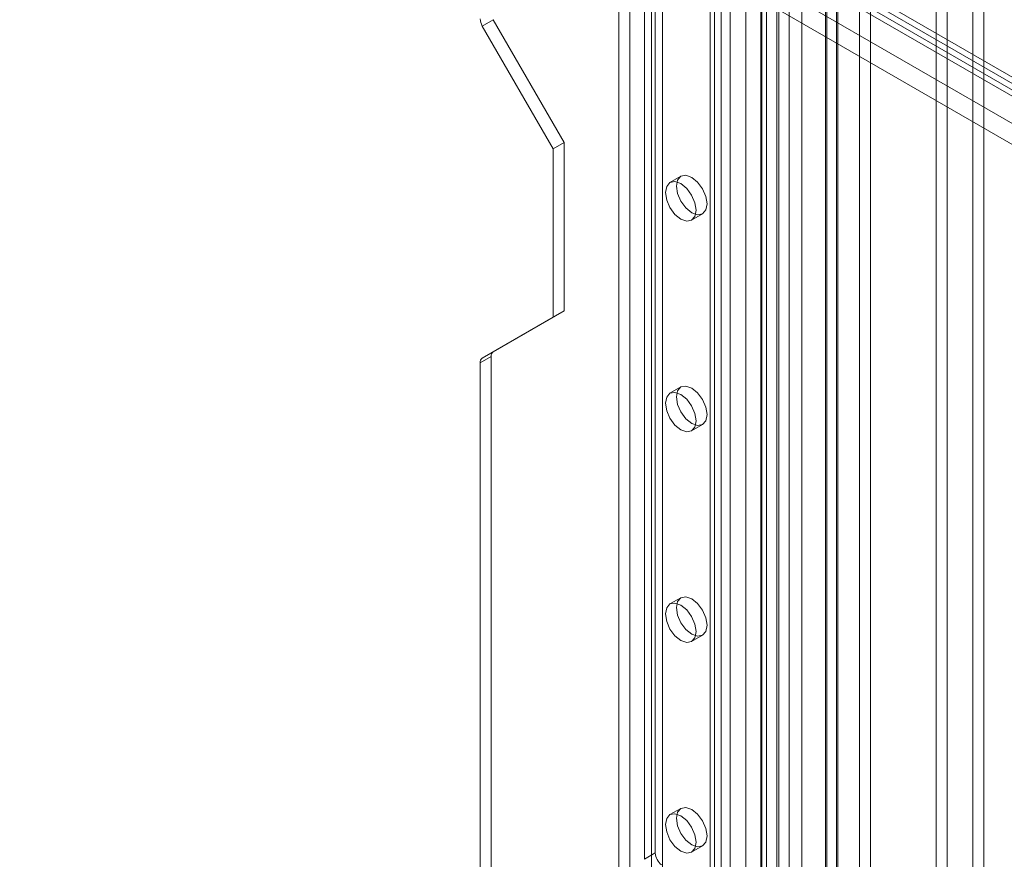
# Model space of a CAD drawing. Units: millimetres. Extents: x 0 to 420, y 0 to 297.
# Drawn here: x 332 to 348, y 125 to 139 of the extents above; entities that cross this region are included whole.
import ezdxf

# ---------------------------------------------------------------- set-up
doc = ezdxf.new("R2010")
doc.units = ezdxf.units.MM

msp = doc.modelspace()

# ---------------------------------------------------------------- linework, layer by layer
at = {"color": 7, "linetype": 'Continuous', "lineweight": 15}
for p, q in [((347.51, 93.386), (347.51, 174.127)), ((347.333, 93.284), (347.333, 174.025)), ((345.507, 173.009), (345.507, 92.599)), ((345.683, 92.497), (345.683, 172.907)), ((344.976, 92.692), (344.976, 172.713)), ((345.153, 92.794), (345.153, 172.815)), ((344, 97.348), (344, 172.228)), ((344.368, 97.919), (344.368, 172.264)), ((344.954, 97.856), (344.954, 172.201)), ((345.131, 97.958), (345.131, 172.303)), ((343.668, 172.062), (343.668, 96.221)), ((343.926, 97.253), (343.926, 172.142)), ((344.168, 172.105), (344.168, 97.216)), ((344.204, 97.265), (344.204, 172.146)), ((344.572, 172.181), (344.572, 97.837)), ((343.91, 172.025), (343.91, 96.183)), ((343.091, 171.419), (343.091, 99.972)), ((343.268, 171.521), (343.268, 100.074)), ((343.164, 99.87), (343.164, 171.317)), ((343.414, 99.87), (343.414, 171.317)), ((343.091, 99.768), (343.091, 171.215)), ((343.268, 99.666), (343.268, 171.113)), ((341.794, 99.224), (341.794, 170.671)), ((342.148, 170.671), (342.148, 99.224)), ((341.618, 99.122), (341.618, 170.569)), ((342.325, 170.569), (342.325, 99.122)), ((346.744, 108.75), (346.744, 158.287)), ((346.921, 108.648), (346.921, 158.185)), ((316.221, 156.201), (386.755, 115.483)), ((316.221, 155.997), (386.755, 115.279)), ((316.397, 155.997), (386.401, 115.585)), ((316.574, 156.099), (386.578, 115.687)), ((322.054, 152.188), (376.619, 120.688)), ((321.76, 152.018), (376.325, 120.518)), ((342.03, 147.273), (342.03, 125.343)), ((342.207, 147.375), (342.207, 125.445)), ((339.413, 138.8), (339.59, 138.902)), ((339.59, 138.902), (340.734, 136.921)), ((339.413, 138.8), (340.557, 136.818)), ((340.557, 136.818), (340.734, 136.921)), ((340.734, 136.921), (340.734, 134.199)), ((340.557, 136.818), (340.557, 134.097)), ((342.621, 136.373), (342.444, 136.271)), ((342.794, 135.665), (342.971, 135.767)), ((340.734, 134.199), (339.59, 133.538)), ((340.557, 134.097), (340.734, 134.199)), ((340.557, 134.097), (339.413, 133.436)), ((339.378, 133.36), (339.555, 133.462)), ((339.59, 133.538), (339.413, 133.436)), ((339.555, 133.462), (339.555, 111.868)), ((339.378, 133.36), (339.378, 111.766)), ((342.621, 132.971), (342.444, 132.869)), ((342.794, 132.262), (342.971, 132.365)), ((342.621, 129.568), (342.444, 129.466)), ((342.794, 128.86), (342.971, 128.962)), ((342.621, 126.166), (342.444, 126.064)), ((342.794, 125.458), (342.971, 125.56)), ((342.207, 125.445), (342.03, 125.343))]:
    msp.add_line(p, q, dxfattribs=at)
at = {"color": 7, "linetype": 'Continuous', "lineweight": 15, "flags": 128}
for points in [[(342.867, 135.825), (342.848, 135.726), (342.794, 135.665), (342.714, 135.649), (342.619, 135.682), (342.525, 135.758), (342.444, 135.867), (342.391, 135.99), (342.372, 136.111), (342.391, 136.209), (342.444, 136.271), (342.525, 136.287), (342.619, 136.254), (342.714, 136.177), (342.794, 136.069), (342.848, 135.945), (342.867, 135.825)], [(343.044, 135.927), (343.025, 135.829), (342.971, 135.767), (342.891, 135.751), (342.796, 135.784), (342.701, 135.861), (342.621, 135.969), (342.567, 136.093), (342.549, 136.213), (342.567, 136.311), (342.621, 136.373), (342.701, 136.389), (342.796, 136.356), (342.891, 136.279), (342.971, 136.171), (343.025, 136.047), (343.044, 135.927)], [(343.044, 132.525), (343.025, 132.426), (342.971, 132.365), (342.891, 132.349), (342.796, 132.382), (342.701, 132.458), (342.621, 132.567), (342.567, 132.69), (342.549, 132.811), (342.567, 132.909), (342.621, 132.971), (342.701, 132.986), (342.796, 132.953), (342.891, 132.877), (342.971, 132.769), (343.025, 132.645), (343.044, 132.525)], [(342.867, 132.423), (342.848, 132.324), (342.794, 132.262), (342.714, 132.247), (342.619, 132.28), (342.525, 132.356), (342.444, 132.465), (342.391, 132.588), (342.372, 132.708), (342.391, 132.807), (342.444, 132.869), (342.525, 132.884), (342.619, 132.851), (342.714, 132.775), (342.794, 132.667), (342.848, 132.543), (342.867, 132.423)], [(343.044, 129.123), (343.025, 129.024), (342.971, 128.962), (342.891, 128.947), (342.796, 128.98), (342.701, 129.056), (342.621, 129.164), (342.567, 129.288), (342.549, 129.408), (342.567, 129.507), (342.621, 129.568), (342.701, 129.584), (342.796, 129.551), (342.891, 129.475), (342.971, 129.366), (343.025, 129.243), (343.044, 129.123)], [(342.867, 129.02), (342.848, 128.922), (342.794, 128.86), (342.714, 128.845), (342.619, 128.878), (342.525, 128.954), (342.444, 129.062), (342.391, 129.186), (342.372, 129.306), (342.391, 129.405), (342.444, 129.466), (342.525, 129.482), (342.619, 129.449), (342.714, 129.373), (342.794, 129.264), (342.848, 129.141), (342.867, 129.02)], [(343.044, 125.72), (343.025, 125.622), (342.971, 125.56), (342.891, 125.544), (342.796, 125.577), (342.701, 125.654), (342.621, 125.762), (342.567, 125.886), (342.549, 126.006), (342.567, 126.104), (342.621, 126.166), (342.701, 126.182), (342.796, 126.149), (342.891, 126.072), (342.971, 125.964), (343.025, 125.841), (343.044, 125.72)], [(342.867, 125.618), (342.848, 125.52), (342.794, 125.458), (342.714, 125.442), (342.619, 125.475), (342.525, 125.552), (342.444, 125.66), (342.391, 125.784), (342.372, 125.904), (342.391, 126.002), (342.444, 126.064), (342.525, 126.08), (342.619, 126.047), (342.714, 125.97), (342.794, 125.862), (342.848, 125.738), (342.867, 125.618)]]:
    msp.add_lwpolyline(points, dxfattribs=at)
at = {"color": 7, "linetype": 'Continuous', "lineweight": 15}
for centre, radius, start, end in [((339.619, 138.924), 0.24, 181.9565, 211.1437), ((339.462, 133.368), 0.0838, 125.698, 185.6204), ((339.639, 133.47), 0.0838, 125.698, 185.6204), ((342.467, 125.458), 0.26, 182.8789, 232.3735)]:
    msp.add_arc(centre, radius, start, end, dxfattribs=at)

doc.saveas('drawing.dxf')
